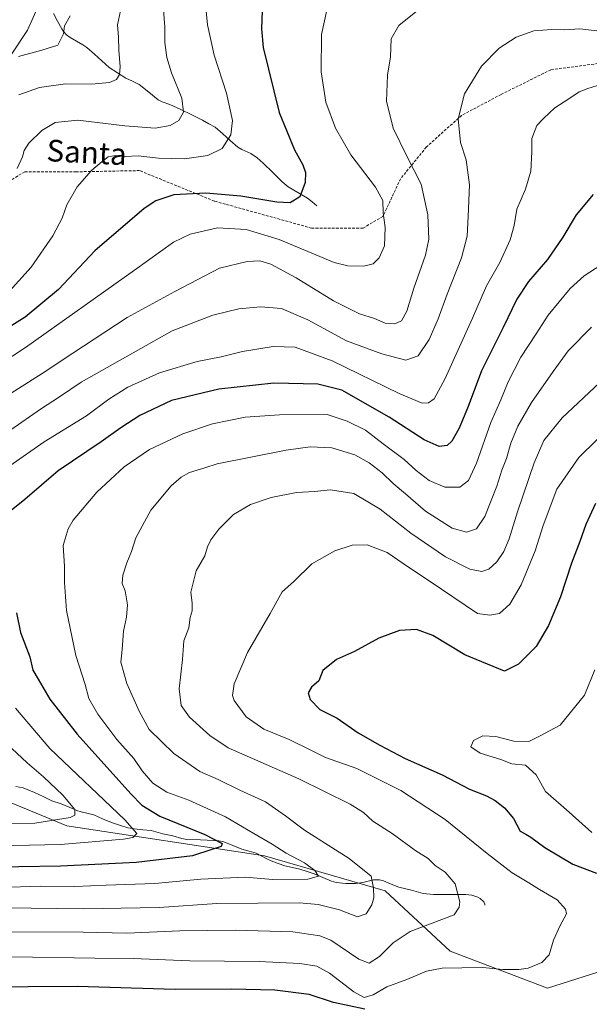
# Model space of a CAD drawing. Units: metres. Extents: x 589907 to 593331, y 4766038 to 4768397.
# Drawn here: x 591820 to 592030, y 4766249 to 4766613 of the extents above; entities that cross this region are included whole.
import ezdxf
from ezdxf.enums import TextEntityAlignment as Align

# ---------------------------------------------------------------- set-up
doc = ezdxf.new("R2010")
doc.units = ezdxf.units.M
doc.header["$MEASUREMENT"] = 0
doc.linetypes.add('TRAZOSX2', pattern=[1.5, 1, -0.5])
for name, color, linetype, lineweight in [('Arbolado forestal CxS', 92, 'Continuous', 0), ('Corriente natural lineal', 142, 'Continuous', 13), ('Curva de nivel maestra', 36, 'Continuous', 30), ('Curva de nivel normal', 36, 'Continuous', 0), ('Senda', 19, 'TRAZOSX2', 0), ('Texto cartográfico', 19, 'Continuous', 0)]:
    doc.layers.add(name, color=color, linetype=linetype, lineweight=lineweight)
doc.styles.add('Arial', font='txt', dxfattribs={"height": 0.2})

# ---------------------------------------------------------------- blocks, each defined once
blk = doc.blocks.new('*U150')
at = {"layer": 'Arbolado forestal CxS', "color": 92, "linetype": 'Continuous', "lineweight": 0}
for points in [[(591831.6137, 4766627.6485, 726.3482), (591823.3347, 4766608.7871, 729.4291), (591798.3813, 4766571.3577, 735.4844)], [(591779.6205, 4766339.3043, 754.9089), (591837.8511, 4766315.3271, 768.3229), (591910.64, 4766304.1947, 778.1453), (591955.1697, 4766291.3495, 786.7106), (591979.1463, 4766269.0845, 794.3268), (592015.1119, 4766255.3829, 797.8039), (592015.1119, 4766255.3829, 797.8039), (592039.0903, 4766263.0903, 798.003)]]:
    blk.add_polyline3d(points, dxfattribs=at)
blk = doc.blocks.new('*U170')
at = {"layer": 'Curva de nivel normal', "color": 36, "linetype": 'Continuous', "lineweight": 0}
for points in [[(591806.64, 4766307.87, 770), (591835.5, 4766308.38, 770), (591858.65, 4766310.36, 770), (591862.13, 4766311.07, 770), (591863.64, 4766312.46, 770), (591859.24, 4766317.5, 770), (591831.51, 4766343.8, 770), (591818.83, 4766358.66, 770)], [(591816.75, 4766448.12, 770), (591829.39, 4766456.96, 770), (591845.07, 4766466.55, 770), (591853.25, 4766472.64, 770), (591860.25, 4766477.08, 770), (591871.91, 4766482.44, 770), (591885.86, 4766486.56, 770), (591894.7, 4766488.31, 770), (591902.52, 4766490.22, 770), (591913.91, 4766492.07, 770), (591922.02, 4766491.9, 770), (591935.67, 4766486.85, 770), (591960.34, 4766474.84, 770), (591968.9, 4766471.18, 770), (591971.23, 4766471.38, 770), (591973.22, 4766472.87, 770), (591977.23, 4766480.1, 770), (591987.41, 4766502.6, 770), (591992.58, 4766514.52, 770), (591997.45, 4766523.08, 770), (592001.31, 4766531.52, 770), (592002.74, 4766536.77, 770), (592003.78, 4766542.76, 770), (592006.92, 4766550.1, 770), (592008.92, 4766556.79, 770), (592009.27, 4766563.87, 770), (592009.34, 4766568.79, 770), (592011.12, 4766573.62, 770), (592013.6, 4766576.21, 770), (592017.81, 4766580.13, 770), (592022.89, 4766583.46, 770), (592026.76, 4766586.06, 770), (592029.98, 4766587.32, 770), (592034.67, 4766588.71, 770)]]:
    blk.add_polyline3d(points, dxfattribs=at)
blk = doc.blocks.new('*U178')
at = {"layer": 'Curva de nivel normal', "color": 36, "linetype": 'Continuous', "lineweight": 0}
blk.add_polyline3d([(591805.3, 4766285.18, 785), (591843.83, 4766284.69, 785), (591871.88, 4766285.17, 785), (591893.15, 4766286.64, 785), (591923.56, 4766286.86, 785), (591930.45, 4766286.27, 785), (591938.4, 4766284.32, 785), (591944.98, 4766281.73, 785), (591948.18, 4766282.88, 785), (591950.29, 4766286.15, 785), (591950.99, 4766288.81, 785), (591950.87, 4766292.48, 785), (591949.98, 4766296.7, 785), (591941.95, 4766303.21, 785), (591925.49, 4766313.73, 785), (591918.48, 4766319.02, 785), (591911.03, 4766324.14, 785), (591901.57, 4766328.5, 785), (591893.64, 4766332.38, 785), (591886.85, 4766335.36, 785), (591877.21, 4766342.01, 785), (591868.18, 4766350.88, 785), (591864.49, 4766357.63, 785), (591859.96, 4766367.82, 785), (591857.77, 4766375.65, 785), (591858.16, 4766380.38, 785), (591858.74, 4766387.16, 785), (591859.8, 4766392.34, 785), (591860.18, 4766396.83, 785), (591859.36, 4766401.95, 785), (591858.19, 4766404.65, 785), (591858.4, 4766407.75, 785), (591859.88, 4766412.28, 785), (591861.65, 4766416.46, 785), (591863.22, 4766421.51, 785), (591868.79, 4766431.74, 785), (591876.24, 4766440.68, 785), (591879.91, 4766443.96, 785), (591883.07, 4766445.65, 785), (591888.72, 4766447.32, 785), (591893.24, 4766448.84, 785), (591918.73, 4766453.84, 785), (591927.56, 4766455.11, 785), (591935.51, 4766454.74, 785), (591944, 4766452.2, 785), (591949.35, 4766449.26, 785), (591954.08, 4766445.47, 785), (591958.17, 4766441.56, 785), (591962.71, 4766437.76, 785), (591970.06, 4766431.36, 785), (591979.89, 4766425.12, 785), (591985.22, 4766423.66, 785), (591988.89, 4766424.87, 785), (591991.89, 4766429.41, 785), (591996.36, 4766440.6, 785), (591998.26, 4766446.45, 785), (591999.88, 4766450.78, 785), (592001.55, 4766456.45, 785), (592004.11, 4766462.78, 785), (592009.13, 4766471.45, 785), (592017.14, 4766482.95, 785), (592022.65, 4766490.48, 785), (592031.26, 4766499.28, 785)], dxfattribs=at)
blk = doc.blocks.new('*U184')
at = {"layer": 'Curva de nivel normal', "color": 36, "linetype": 'Continuous', "lineweight": 0}
blk.add_polyline3d([(591779.26, 4766463.29, 755), (591822.57, 4766491.72, 755), (591862.74, 4766520.23, 755), (591877.08, 4766530.64, 755), (591883.28, 4766533.56, 755), (591893.38, 4766535.92, 755), (591903.97, 4766535.29, 755), (591916.08, 4766531.54, 755), (591936.44, 4766523.14, 755), (591941.45, 4766521.87, 755), (591947.32, 4766521.71, 755), (591950.73, 4766522.65, 755), (591953.04, 4766524.8, 755), (591954.98, 4766529.2, 755), (591955.16, 4766535.96, 755), (591954.48, 4766541.44, 755), (591954.37, 4766545.98, 755), (591951.66, 4766550.89, 755), (591942.52, 4766562.84, 755), (591936.83, 4766572.64, 755), (591933.29, 4766582.24, 755), (591931.56, 4766593.38, 755), (591931.72, 4766607.19, 755), (591933.62, 4766616.15, 755)], dxfattribs=at)
blk = doc.blocks.new('*U185')
at = {"layer": 'Curva de nivel normal', "color": 36, "linetype": 'Continuous', "lineweight": 0}
blk.add_polyline3d([(591788.12, 4766276.34, 790), (591843.82, 4766276.13, 790), (591859.96, 4766275.76, 790), (591879.43, 4766276.56, 790), (591899.93, 4766276.85, 790), (591921.16, 4766276.16, 790), (591931.12, 4766274.7, 790), (591935.21, 4766273.13, 790), (591945.52, 4766266.11, 790), (591949.33, 4766264.65, 790), (591953.05, 4766267.11, 790), (591958.15, 4766272.11, 790), (591964.39, 4766276.36, 790), (591980.59, 4766282.5, 790), (591982.47, 4766285.29, 790), (591982.72, 4766287.22, 790), (591980.98, 4766293.91, 790), (591977.32, 4766298.25, 790), (591973.66, 4766300.74, 790), (591971, 4766303.22, 790), (591966.55, 4766306.08, 790), (591957.76, 4766312.51, 790), (591950.69, 4766317.06, 790), (591947.19, 4766320.25, 790), (591942.28, 4766323.33, 790), (591923.4, 4766332.64, 790), (591897.24, 4766344.06, 790), (591890.49, 4766348.63, 790), (591883.03, 4766355.34, 790), (591879.98, 4766359.73, 790), (591879.25, 4766365.86, 790), (591880.4, 4766376.72, 790), (591880.96, 4766383.51, 790), (591882.75, 4766388.32, 790), (591883.27, 4766392.13, 790), (591884.03, 4766394.61, 790), (591883.97, 4766397.39, 790), (591883.56, 4766401.55, 790), (591885.53, 4766409.33, 790), (591888.63, 4766414.85, 790), (591889.69, 4766418.24, 790), (591890.86, 4766420.79, 790), (591893.88, 4766424.8, 790), (591899.26, 4766430.1, 790), (591905.48, 4766433.82, 790), (591913.21, 4766436.4, 790), (591922.48, 4766438.23, 790), (591929.08, 4766438.68, 790), (591935.02, 4766439.24, 790), (591943.59, 4766437.86, 790), (591953.41, 4766432.14, 790), (591964.62, 4766423.23, 790), (591977.45, 4766414.51, 790), (591986.41, 4766410.04, 790), (591990.89, 4766409.18, 790), (591993.43, 4766410.01, 790), (591996.36, 4766412.66, 790), (591998.95, 4766416.46, 790), (592000.94, 4766421.12, 790), (592004, 4766431.12, 790), (592010.18, 4766449.19, 790), (592013.72, 4766457.42, 790), (592020.47, 4766465.86, 790), (592034.32, 4766478.81, 790)], dxfattribs=at)
blk = doc.blocks.new('*U186')
at = {"layer": 'Curva de nivel normal', "color": 36, "linetype": 'Continuous', "lineweight": 0}
blk.add_polyline3d([(591820.03, 4766599.11, 730), (591828.58, 4766601.45, 730), (591834.52, 4766603.25, 730), (591836.58, 4766607.51, 730), (591836.92, 4766610.36, 730), (591839.02, 4766614.09, 730)], dxfattribs=at)
blk = doc.blocks.new('*U189')
at = {"layer": 'Curva de nivel normal', "color": 36, "linetype": 'Continuous', "lineweight": 0}
blk.add_polyline3d([(591814.87, 4766473.47, 760), (591828.71, 4766482.16, 760), (591840.02, 4766489.65, 760), (591860.02, 4766502.77, 760), (591877.68, 4766512.43, 760), (591894.04, 4766520.96, 760), (591904.24, 4766523.53, 760), (591909.03, 4766523.71, 760), (591913.06, 4766522.49, 760), (591922.35, 4766517.48, 760), (591936.1, 4766508.97, 760), (591945.77, 4766504.23, 760), (591951.28, 4766502.46, 760), (591955.24, 4766500.69, 760), (591958.78, 4766500.45, 760), (591961.18, 4766501.65, 760), (591963.14, 4766505.16, 760), (591965.73, 4766513.61, 760), (591970.01, 4766525.86, 760), (591971.28, 4766531.7, 760), (591970.89, 4766540.72, 760), (591968.52, 4766552.05, 760), (591963.16, 4766562.36, 760), (591958.17, 4766572.7, 760), (591955.71, 4766582.58, 760), (591956.06, 4766592.25, 760), (591957.15, 4766599, 760), (591957.46, 4766605.64, 760), (591960.26, 4766610.57, 760), (591966.5, 4766615.51, 760)], dxfattribs=at)
blk = doc.blocks.new('*U191')
at = {"layer": 'Curva de nivel normal', "color": 36, "linetype": 'Continuous', "lineweight": 0}
blk.add_polyline3d([(592034.89, 4766522.23, 780), (592028.6, 4766518.23, 780), (592023.44, 4766513.48, 780), (592019.38, 4766508.58, 780), (592015.26, 4766503.72, 780), (592010.86, 4766496.84, 780), (592005.23, 4766488.22, 780), (592000.5, 4766479.12, 780), (591997.82, 4766472.45, 780), (591994.2, 4766464.12, 780), (591988.88, 4766449.12, 780), (591985.96, 4766442.68, 780), (591982.7, 4766440.26, 780), (591977.23, 4766440.24, 780), (591971.45, 4766442.72, 780), (591966.62, 4766446.37, 780), (591962.17, 4766450.42, 780), (591954.43, 4766456.19, 780), (591947.89, 4766461.27, 780), (591941.15, 4766464.58, 780), (591933.77, 4766466.99, 780), (591916.25, 4766466.9, 780), (591903.57, 4766466.08, 780), (591891.57, 4766463.61, 780), (591880.57, 4766459.91, 780), (591868.26, 4766454.15, 780), (591858.89, 4766447.71, 780), (591848.82, 4766438.36, 780), (591840.19, 4766428.08, 780), (591838.34, 4766424.82, 780), (591836.47, 4766418.7, 780), (591836.92, 4766411.04, 780), (591836.9, 4766405.13, 780), (591837.71, 4766394.7, 780), (591841.16, 4766378.1, 780), (591844.52, 4766367.46, 780), (591845.96, 4766362.3, 780), (591849.2, 4766356.48, 780), (591856.26, 4766347.16, 780), (591862.45, 4766340.11, 780), (591865.61, 4766335.56, 780), (591869.57, 4766331.02, 780), (591874.65, 4766327.75, 780), (591882.77, 4766324.8, 780), (591896.31, 4766318.66, 780), (591906.72, 4766312.5, 780), (591913.53, 4766308.52, 780), (591918.72, 4766305.17, 780), (591925.47, 4766301.72, 780), (591929.3, 4766298.88, 780), (591930.64, 4766296.71, 780), (591926.7, 4766295.65, 780), (591913.81, 4766295.56, 780), (591903.52, 4766296.42, 780), (591887.16, 4766295.62, 780), (591870.31, 4766294.08, 780), (591852.34, 4766293.48, 780), (591840.77, 4766292.91, 780), (591828.25, 4766293.05, 780), (591812.95, 4766292.56, 780)], dxfattribs=at)
blk = doc.blocks.new('*U194')
at = {"layer": 'Curva de nivel normal', "color": 36, "linetype": 'Continuous', "lineweight": 0}
blk.add_polyline3d([(592031.39, 4766312.91, 805), (592023.03, 4766320.38, 805), (592014.31, 4766327.92, 805), (592010.91, 4766334.14, 805), (592006.91, 4766337.66, 805), (592001.89, 4766338.24, 805), (591997.84, 4766339.8, 805), (591990.21, 4766342.17, 805), (591986.84, 4766344.49, 805), (591987.72, 4766346.8, 805), (591991.25, 4766348.5, 805), (591995.96, 4766348.27, 805), (592002.6, 4766346.51, 805), (592008.18, 4766346.43, 805), (592012.16, 4766348.39, 805), (592019.79, 4766352.47, 805), (592028.7, 4766363.47, 805), (592032.46, 4766372.8, 805)], dxfattribs=at)
blk = doc.blocks.new('*U195')
at = {"layer": 'Curva de nivel normal', "color": 36, "linetype": 'Continuous', "lineweight": 0}
blk.add_polyline3d([(591817.5, 4766267.02, 795), (591848.09, 4766266.5, 795), (591862.24, 4766266.43, 795), (591883.14, 4766265.53, 795), (591908.7, 4766265.21, 795), (591923.75, 4766264.48, 795), (591930.02, 4766263.6, 795), (591934.71, 4766260.96, 795), (591943.58, 4766254.03, 795), (591947.45, 4766251.94, 795), (591950.74, 4766252.96, 795), (591955.78, 4766255.9, 795), (591963.18, 4766258.66, 795), (591970.43, 4766261.67, 795), (591976.24, 4766262.83, 795), (591983.52, 4766262.94, 795), (591991.19, 4766263.11, 795), (591998.57, 4766262.29, 795), (592004.47, 4766262.27, 795), (592007.97, 4766262.84, 795), (592012.99, 4766264.91, 795), (592015.68, 4766267.74, 795), (592017.31, 4766273.1, 795), (592019.61, 4766278.28, 795), (592022.13, 4766282.81, 795), (592021.67, 4766284.56, 795), (592018.61, 4766288.07, 795), (592012.16, 4766291.77, 795), (592008.16, 4766294.34, 795), (592002.08, 4766298.01, 795), (591992.8, 4766305.06, 795), (591977.32, 4766317.6, 795), (591961, 4766328.39, 795), (591944.79, 4766336.4, 795), (591933.24, 4766340.5, 795), (591928.08, 4766343.08, 795), (591919.84, 4766347.1, 795), (591910.46, 4766351.02, 795), (591903.99, 4766355.55, 795), (591899.51, 4766361.5, 795), (591898.93, 4766363.33, 795), (591899.46, 4766367.69, 795), (591904.46, 4766379.26, 795), (591912.8, 4766393.68, 795), (591917.22, 4766401.6, 795), (591921.52, 4766405.46, 795), (591928.18, 4766411.94, 795), (591936.64, 4766416.81, 795), (591943.06, 4766418.87, 795), (591948.61, 4766418.95, 795), (591955.93, 4766416.16, 795), (591963.86, 4766410.76, 795), (591971.47, 4766405.71, 795), (591989.22, 4766393.64, 795), (591993.74, 4766393.03, 795), (591997.39, 4766393.66, 795), (592001.15, 4766397.1, 795), (592005.33, 4766404.17, 795), (592010.57, 4766416.79, 795), (592013.43, 4766426.12, 795), (592018.54, 4766439.45, 795), (592026.6, 4766451.21, 795), (592039.91, 4766464.16, 795)], dxfattribs=at)
blk = doc.blocks.new('*U202')
at = {"layer": 'Curva de nivel normal', "color": 36, "linetype": 'Continuous', "lineweight": 0}
blk.add_polyline3d([(591820.11, 4766584.92, 735), (591827.72, 4766587.7, 735), (591837.27, 4766589.03, 735), (591846.86, 4766588.88, 735), (591853.51, 4766589.54, 735), (591856.08, 4766590.62, 735), (591857.26, 4766592.43, 735), (591857.47, 4766595.34, 735), (591856.95, 4766601.39, 735), (591856.85, 4766606.19, 735), (591856.49, 4766610.72, 735), (591857.92, 4766617.63, 735)], dxfattribs=at)
blk = doc.blocks.new('*U206')
at = {"layer": 'Curva de nivel maestra', "color": 36, "linetype": 'Continuous', "lineweight": 30}
for points in [[(592032.8, 4766434.17, 800), (592029.16, 4766426.46, 800), (592026.97, 4766420.18, 800), (592023.92, 4766412.15, 800), (592019.89, 4766399.8, 800), (592015.46, 4766389.26, 800), (592010.84, 4766381.44, 800), (592004.4, 4766374.96, 800), (591999.22, 4766372.42, 800), (591984.53, 4766378.37, 800), (591972.79, 4766385.5, 800), (591966.8, 4766387.77, 800), (591960.5, 4766387.41, 800), (591952.8, 4766384.48, 800), (591943.9, 4766379.56, 800), (591937.22, 4766376.61, 800), (591932.2, 4766372.57, 800), (591930.68, 4766368.79, 800), (591928.05, 4766366.46, 800), (591926.74, 4766364.43, 800), (591927.5, 4766361.87, 800), (591931.12, 4766358.24, 800), (591937.46, 4766355.04, 800), (591945.23, 4766349.61, 800), (591953.22, 4766345.11, 800), (591962.53, 4766340.17, 800), (591976.16, 4766334.14, 800), (591986.33, 4766328.85, 800), (591992.51, 4766326.42, 800), (591995.78, 4766324.64, 800), (591999.2, 4766321.97, 800), (592002.51, 4766318.04, 800), (592004.99, 4766313.31, 800), (592007.05, 4766312.23, 800), (592008.94, 4766311.17, 800), (592014.07, 4766307.33, 800), (592024.38, 4766301.16, 800), (592033.19, 4766297.85, 800)], [(591947.71, 4766247.69, 800), (591936.08, 4766250.19, 800), (591927.16, 4766253.1, 800), (591914.52, 4766254.67, 800), (591898.47, 4766255.1, 800), (591877.76, 4766254.99, 800), (591841.57, 4766256.02, 800), (591823.48, 4766255.92, 800), (591806.88, 4766255.66, 800)]]:
    blk.add_polyline3d(points, dxfattribs=at)

msp = doc.modelspace()

# ---------------------------------------------------------------- linework, layer by layer
at = {"layer": 'Arbolado forestal CxS', "color": 92, "linetype": 'Continuous', "lineweight": 0}
for points in [[(591798.38, 4766571.36, 735.48), (591823.33, 4766608.79, 729.43), (591831.61, 4766627.65, 726.35)], [(591831.61, 4766627.65, 726.35), (591823.33, 4766608.79, 729.43), (591798.38, 4766571.36, 735.48)], [(591831.61, 4766627.65, 726.35), (591823.33, 4766608.79, 729.43), (591798.38, 4766571.36, 735.48)], [(591779.62, 4766339.3, 754.91), (591837.85, 4766315.33, 768.32), (591910.64, 4766304.19, 778.15), (591955.17, 4766291.35, 786.71), (591979.15, 4766269.08, 794.33), (592015.11, 4766255.38, 797.8), (592039.09, 4766263.09, 798), (592052.62, 4766260.24, 800.84), (592059.66, 4766274.84, 800.61), (592064.11, 4766282.26, 801.58), (592067.15, 4766304.18, 805.31), (592072.52, 4766326.45, 814.28), (592074.83, 4766346.41, 814.1), (592079.43, 4766359.46, 814.07), (592093.25, 4766389.39, 813.94), (592105.54, 4766420.87, 812.72), (592119.35, 4766445.43, 807.95), (592130.1, 4766481.51, 798.3), (592140.85, 4766513.75, 787.18), (592150.83, 4766543.69, 778.93), (592160.04, 4766569.03, 776.67), (592166.18, 4766590.52, 778.45), (592169.25, 4766602.8, 780.06), (592178.47, 4766623.53, 774.77)], [(591779.62, 4766339.3, 754.91), (591837.85, 4766315.33, 768.32), (591910.64, 4766304.19, 778.15), (591955.17, 4766291.35, 786.71), (591979.15, 4766269.08, 794.33), (592015.11, 4766255.38, 797.8), (592039.09, 4766263.09, 798), (592052.62, 4766260.24, 800.84), (592059.66, 4766274.84, 800.61), (592064.11, 4766282.26, 801.58), (592067.15, 4766304.18, 805.31), (592072.52, 4766326.45, 814.28), (592074.83, 4766346.41, 814.1), (592079.43, 4766359.46, 814.07), (592093.25, 4766389.39, 813.94), (592105.54, 4766420.87, 812.72), (592119.35, 4766445.43, 807.95), (592130.1, 4766481.51, 798.3), (592140.85, 4766513.75, 787.18), (592150.83, 4766543.69, 778.93), (592160.04, 4766569.03, 776.67), (592166.18, 4766590.52, 778.45), (592169.25, 4766602.8, 780.06), (592178.47, 4766623.53, 774.77)], [(592039.09, 4766263.09, 798), (592015.11, 4766255.38, 797.8), (592015.11, 4766255.38, 797.8), (591979.15, 4766269.08, 794.33), (591955.17, 4766291.35, 786.71), (591910.64, 4766304.19, 778.15), (591837.85, 4766315.33, 768.32), (591779.62, 4766339.3, 754.91)]]:
    msp.add_polyline3d(points, dxfattribs=at)
at = {"layer": 'Corriente natural lineal', "color": 142, "linetype": 'Continuous', "lineweight": 13}
for points in [[(591930, 4766544, 750.92), (591928.32, 4766545.53, 750.71), (591926.57, 4766546.8, 750.39), (591923, 4766548.91, 749.75), (591919.43, 4766551.01, 749.21), (591917.23, 4766552.86, 748.76), (591913.71, 4766556.32, 748.03), (591910.19, 4766559.78, 746.98), (591908.03, 4766561.72, 746.29), (591905.71, 4766563.29, 745.55), (591902.31, 4766564.74, 745.29), (591900.81, 4766565.68, 745.18), (591898.05, 4766568.11, 744.86), (591895.28, 4766570.55, 744), (591892.52, 4766572.98, 742.73), (591890.19, 4766574.31, 742.09), (591887.85, 4766575.64, 741.6), (591883.84, 4766577.61, 740.63), (591879.83, 4766579.59, 739.7), (591875.76, 4766581.42, 738.82), (591872.97, 4766582.42, 738.24), (591871.53, 4766583.15, 737.89), (591867.99, 4766585.99, 737.33), (591864.45, 4766588.82, 736.55), (591861.98, 4766589.95, 736.11), (591859.51, 4766591.08, 735.59), (591856.48, 4766593.04, 734.77), (591853.46, 4766594.99, 734.12), (591850.71, 4766597.46, 733.33), (591847.95, 4766599.93, 732.72), (591845.19, 4766602.4, 731.99), (591843.73, 4766603.42, 731.54), (591841.4, 4766604.76, 730.92), (591839.08, 4766606.1, 730.44), (591837.68, 4766607.1, 730.11), (591836.55, 4766608.34, 729.8), (591835.92, 4766609.34, 729.7), (591834.34, 4766612.12, 729.42), (591832.91, 4766614.94, 728.96)], [(591992, 4766286, 791.19), (591992.01, 4766286.37, 791.17), (591991.55, 4766287.26, 791.08), (591990.29, 4766288.45, 790.9), (591989.36, 4766288.98, 790.86), (591987.18, 4766289.69, 790.69), (591984.99, 4766289.96, 790.38), (591980.99, 4766289.98, 789.72), (591977, 4766290, 789.22), (591973, 4766290.01, 788.76), (591969.15, 4766290.37, 788.19), (591964.96, 4766291.59, 787.63), (591960.26, 4766292.67, 787.05), (591957.41, 4766293.84, 786.33), (591954.57, 4766295.01, 785.8), (591953.07, 4766295.4, 785.47), (591950.93, 4766295.42, 785.01), (591946.9, 4766294.42, 784.42), (591944.26, 4766294.1, 783.73), (591940.64, 4766294.03, 782.67), (591937.11, 4766294.4, 781.49), (591935.45, 4766294.91, 781.23), (591932.25, 4766296.27, 780.78), (591929.05, 4766297.63, 779.91), (591926.4, 4766298.51, 778.96), (591923.75, 4766299.39, 779), (591921, 4766299.99, 778.85), (591918.24, 4766300.59, 778.39), (591915.69, 4766301.47, 778.09), (591913.15, 4766302.35, 777.77), (591911.51, 4766303.08, 777.4), (591907.68, 4766305.24, 777.07), (591904.98, 4766305.96, 776.59), (591902.29, 4766306.69, 775.99), (591899.01, 4766308.03, 775.76), (591895.74, 4766309.36, 775.86), (591893.9, 4766309.75, 775.73), (591891.97, 4766309.92, 775.5), (591887.04, 4766310.09, 774.36), (591882.11, 4766310.26, 773.37), (591880.25, 4766310.6, 773.14), (591876.85, 4766311.63, 772.68), (591873.14, 4766312.34, 772.09), (591868.91, 4766313.56, 771.01), (591865.85, 4766313.86, 770.35), (591862.79, 4766314.16, 769.85), (591860.25, 4766314.61, 769.47), (591857.24, 4766315.58, 769.01), (591854.23, 4766316.55, 768.28), (591850.98, 4766317.94, 767.18), (591847.72, 4766319.34, 766.48), (591843.03, 4766320.42, 765.55), (591841.45, 4766320.95, 765.25), (591838.6, 4766322.18, 764.65), (591835.76, 4766323.41, 763.71), (591832.24, 4766324.58, 762.98), (591829.04, 4766326.11, 762.37), (591825.85, 4766327.63, 761.57), (591821.73, 4766329.35, 760.71), (591818.94, 4766329.85, 760.1)]]:
    msp.add_polyline3d(points, dxfattribs=at)
at = {"layer": 'Curva de nivel maestra', "color": 36, "linetype": 'Continuous', "lineweight": 30}
for points in [[(591909.92, 4766619.22, 750), (591909.59, 4766609.32, 750), (591910.24, 4766602.4, 750), (591916.12, 4766578.39, 750), (591921.76, 4766564.68, 750), (591924.84, 4766559.18, 750), (591925.83, 4766556.29, 750), (591925.68, 4766552.62, 750), (591923.71, 4766547.31, 750), (591920.1, 4766545.15, 750), (591915.24, 4766545.37, 750), (591901.97, 4766547.62, 750), (591889.11, 4766548.64, 750), (591877.3, 4766548.08, 750), (591870.6, 4766545.89, 750), (591866.26, 4766543.07, 750), (591848.16, 4766527.35, 750), (591834.7, 4766513.11, 750), (591822.41, 4766502.98, 750), (591810.89, 4766495.79, 750)], [(592031.95, 4766548.15, 775), (592025.58, 4766540.63, 775), (592020.72, 4766532.49, 775), (592015.05, 4766524.26, 775), (592008.07, 4766516.05, 775), (592003.81, 4766509.59, 775), (591998.71, 4766499.11, 775), (591990.74, 4766483.19, 775), (591985.86, 4766470, 775), (591982.52, 4766462.04, 775), (591979.84, 4766457.19, 775), (591978.08, 4766455.65, 775), (591975.09, 4766455.21, 775), (591969.56, 4766457.66, 775), (591956.65, 4766466, 775), (591939.23, 4766475.97, 775), (591930.35, 4766478.23, 775), (591914.18, 4766478.54, 775), (591893.8, 4766476.38, 775), (591876.43, 4766472.17, 775), (591864.76, 4766466.71, 775), (591857.69, 4766462.16, 775), (591850.5, 4766457, 775), (591834.58, 4766446.28, 775), (591822.27, 4766435.74, 775), (591815.41, 4766430.2, 775)], [(591819.21, 4766393.92, 775), (591820.73, 4766386.63, 775), (591824.16, 4766377.59, 775), (591825.27, 4766372.79, 775), (591827.18, 4766369.44, 775), (591831.58, 4766362.06, 775), (591841.58, 4766349.12, 775), (591861.43, 4766327.06, 775), (591865.47, 4766322.98, 775), (591872.06, 4766318.93, 775), (591888.63, 4766312.09, 775), (591895.09, 4766308.78, 775), (591894.68, 4766307.75, 775), (591891.24, 4766306.59, 775), (591884.1, 4766304.22, 775), (591863.33, 4766301.83, 775), (591835.44, 4766300.46, 775), (591804.64, 4766299.98, 775)]]:
    msp.add_polyline3d(points, dxfattribs=at)
at = {"layer": 'Curva de nivel normal', "color": 36, "linetype": 'Continuous', "lineweight": 0}
for points in [[(591816.64, 4766512.58, 745), (591824.61, 4766521.44, 745), (591832.6, 4766532.97, 745), (591836.13, 4766539.46, 745), (591837.78, 4766544.33, 745), (591841.58, 4766550.97, 745), (591846.92, 4766557.08, 745), (591850.86, 4766560.32, 745), (591853.06, 4766562.14, 745), (591855.72, 4766562.54, 745), (591859.35, 4766562.2, 745), (591864.11, 4766562.4, 745), (591871.62, 4766561.64, 745), (591881.13, 4766561.31, 745), (591889.79, 4766562.53, 745), (591895.05, 4766565.14, 745), (591898.29, 4766570.14, 745), (591898.94, 4766575.54, 745), (591896.66, 4766585.52, 745), (591892.15, 4766599.62, 745), (591889.66, 4766610.8, 745), (591888.72, 4766621.12, 745)], [(591819.53, 4766557.84, 740), (591821.43, 4766562.1, 740), (591822.11, 4766564.43, 740), (591823.8, 4766567.1, 740), (591828.62, 4766571.84, 740), (591833.51, 4766574.74, 740), (591841.88, 4766575.59, 740), (591859.21, 4766573.51, 740), (591870.33, 4766572.63, 740), (591875.96, 4766573.62, 740), (591879.1, 4766575.49, 740), (591880.88, 4766578.56, 740), (591880.15, 4766583.76, 740), (591876.41, 4766593.09, 740), (591874.7, 4766598.75, 740), (591873.95, 4766604.25, 740), (591873.96, 4766610.06, 740), (591873.3, 4766617.84, 740)], [(592036.45, 4766608.24, 765), (592027.04, 4766609.35, 765), (592021.42, 4766608.94, 765), (592016.65, 4766609.09, 765), (592009.97, 4766608.6, 765), (592003.46, 4766606.21, 765), (591997.19, 4766602.19, 765), (591990.7, 4766595.51, 765), (591984.5, 4766585.36, 765), (591982.17, 4766576.16, 765), (591982.93, 4766567.32, 765), (591985.06, 4766561.01, 765), (591986.34, 4766551.7, 765), (591985.76, 4766540.03, 765), (591985.46, 4766532.84, 765), (591983.36, 4766524.78, 765), (591978.03, 4766511.45, 765), (591974.79, 4766502.36, 765), (591971.44, 4766494.67, 765), (591967.33, 4766488.74, 765), (591962.81, 4766487.08, 765), (591953.94, 4766489.42, 765), (591940.96, 4766494.17, 765), (591926.73, 4766501.94, 765), (591916.95, 4766506.08, 765), (591909.22, 4766506.71, 765), (591901.21, 4766506.02, 765), (591891.64, 4766503.73, 765), (591876.58, 4766497.86, 765), (591860.3, 4766488.7, 765), (591843.14, 4766478.92, 765), (591835.14, 4766473.54, 765), (591828.07, 4766468.95, 765), (591817.18, 4766461.4, 765)], [(591817.56, 4766343.85, 765), (591823.2, 4766338.61, 765), (591829.23, 4766333.42, 765), (591836.36, 4766326.58, 765), (591840.78, 4766321.31, 765), (591840.72, 4766319.26, 765), (591838.99, 4766318.44, 765), (591825.96, 4766316.29, 765), (591801.62, 4766316.06, 765)]]:
    msp.add_polyline3d(points, dxfattribs=at)
at = {"layer": 'Senda', "color": 19, "linetype": 'TRAZOSX2', "lineweight": 0}
msp.add_lwpolyline([(592039.65, 4766597.26), (592016.34, 4766594.23), (591997.98, 4766585.11), (591983.31, 4766577.32), (591970.36, 4766565.65), (591960.86, 4766553.97), (591954.38, 4766540.13), (591947.05, 4766535.8), (591928.05, 4766535.8), (591892.22, 4766545.75), (591864.6, 4766557), (591841.29, 4766556.56), (591822.29, 4766556.56), (591802.15, 4766544.48)], dxfattribs=at)

# ---------------------------------------------------------------- block references
at = {"layer": 'Arbolado forestal CxS', "color": 92, "linetype": 'Continuous', "lineweight": 0}
msp.add_blockref('*U150', (0, 0), dxfattribs=at)
at = {"layer": 'Curva de nivel maestra', "color": 36, "linetype": 'Continuous', "lineweight": 30}
msp.add_blockref('*U206', (0, 0), dxfattribs=at)
at = {"layer": 'Curva de nivel normal', "color": 36, "linetype": 'Continuous', "lineweight": 0}
for name in ['*U194', '*U195', '*U185', '*U178', '*U191', '*U170', '*U189', '*U184', '*U202', '*U186']:
    msp.add_blockref(name, (0, 0), dxfattribs=at)

# ---------------------------------------------------------------- texts
at = {"layer": 'Texto cartográfico', "color": 19, "linetype": 'Continuous', "lineweight": 0, "style": 'Arial'}
msp.add_text('Santa', height=8, rotation=-2.9348, dxfattribs=at).set_placement((591845.12, 4766563.74), align=Align.MIDDLE_CENTER)

doc.saveas('drawing.dxf')
